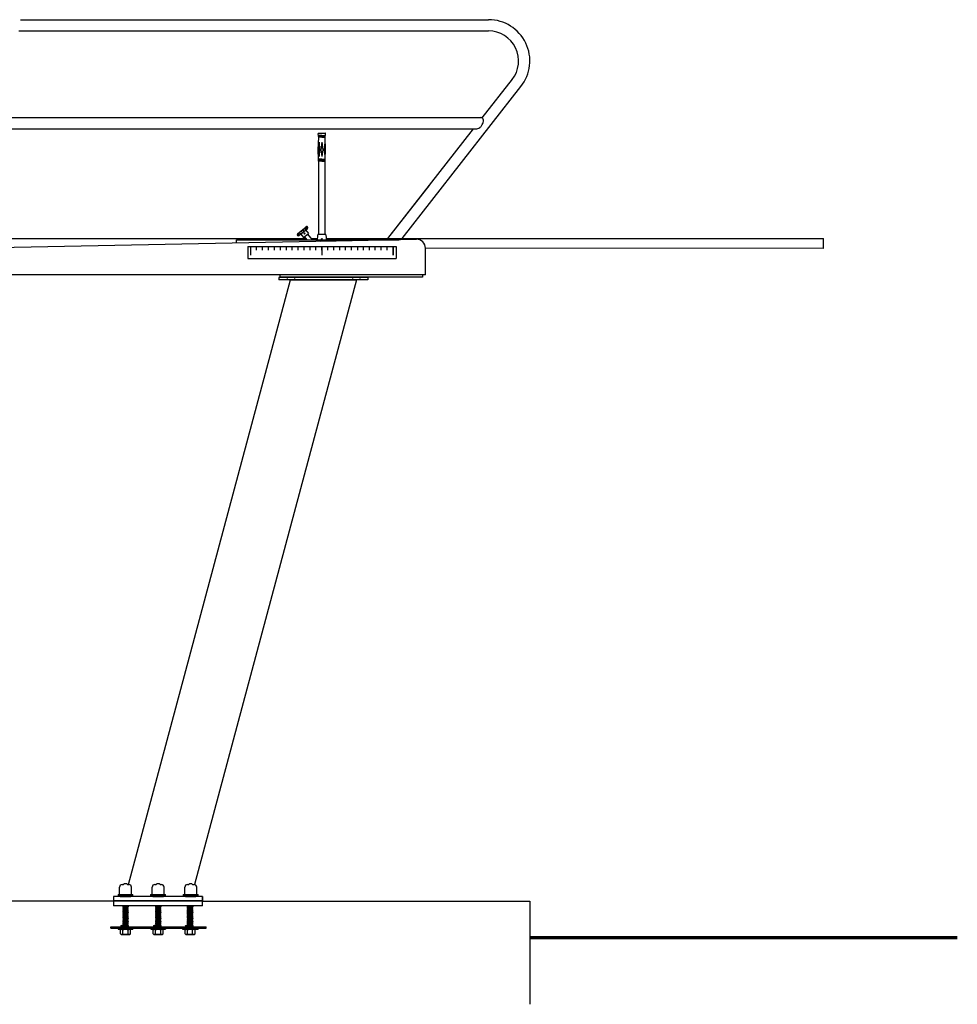
# Model space of a CAD drawing. Extents: x -60 to 308, y -280 to 101.
# Drawn here: x 150 to 308, y -277 to -111 of the extents above; entities that cross this region are included whole.
import ezdxf

# ---------------------------------------------------------------- set-up
doc = ezdxf.new("R2010")
doc.units = 0
doc.header["$LTSCALE"] = 9
doc.header["$MEASUREMENT"] = 0
doc.layers.get('0').update_dxf_attribs({"linetype": 'CONTINUOUS'})

msp = doc.modelspace()

# ---------------------------------------------------------------- linework, layer by layer
at = {"color": 7}
for p, q in [((150.221, -110.944), (229.102, -110.944)), ((149.961, -112.844), (229.102, -112.844)), ((228.016, -127.479), (233.114, -120.962)), ((214.514, -147.824), (234.54, -122.222)), ((144.911, -127.422), (227.83, -127.422)), ((144.911, -129.344), (226.934, -129.344)), ((212.102, -147.824), (226.557, -129.344)), ((200.423, -130.455), (200.374, -130.183)), ((200.378, -132.853), (200.471, -130.725)), ((201.009, -130.455), (200.423, -130.455)), ((201.009, -130.487), (200.429, -130.487)), ((200.444, -130.57), (200.429, -130.487)), ((200.443, -130.487), (200.443, -130.455)), ((201.009, -130.57), (200.444, -130.57)), ((201.009, -130.602), (200.45, -130.602)), ((200.467, -130.693), (200.45, -130.602)), ((200.462, -130.077), (201.555, -130.077)), ((200.464, -130.602), (200.464, -130.57)), ((201.009, -130.693), (200.467, -130.693)), ((201.009, -130.725), (200.471, -130.725)), ((200.484, -130.725), (200.484, -130.693)), ((201.009, -130.455), (201.594, -130.455)), ((201.009, -130.487), (201.588, -130.487)), ((201.009, -130.57), (201.573, -130.57)), ((201.009, -130.602), (201.567, -130.602)), ((201.009, -130.693), (201.55, -130.693)), ((201.009, -130.725), (201.546, -130.725)), ((201.533, -130.725), (201.533, -130.693)), ((201.64, -132.853), (201.546, -130.725)), ((201.55, -130.693), (201.567, -130.602)), ((201.554, -130.602), (201.554, -130.57)), ((201.573, -130.57), (201.588, -130.487)), ((201.575, -130.487), (201.575, -130.455)), ((201.594, -130.455), (201.644, -130.183)), ((200.538, -131.568), (200.451, -132.853)), ((200.538, -131.568), (200.626, -132.853)), ((201.009, -131.568), (200.844, -132.853)), ((201.009, -131.568), (201.174, -132.853)), ((201.479, -131.568), (201.392, -132.853)), ((201.479, -131.568), (201.567, -132.853)), ((200.448, -134.447), (200.378, -132.853)), ((200.451, -132.853), (200.538, -134.003)), ((200.626, -132.853), (200.538, -134.003)), ((200.844, -132.853), (201.009, -134.003)), ((201.174, -132.853), (201.009, -134.003)), ((201.392, -132.853), (201.479, -134.003)), ((201.567, -132.853), (201.479, -134.003)), ((201.57, -134.447), (201.64, -132.853)), ((200.443, -134.777), (200.443, -134.699)), ((201.009, -134.699), (200.443, -134.699)), ((201.009, -134.777), (200.443, -134.777)), ((200.993, -134.447), (200.448, -134.447)), ((200.454, -134.596), (200.449, -134.479)), ((201.009, -134.479), (200.449, -134.479)), ((200.993, -134.596), (200.454, -134.596)), ((200.459, -134.699), (200.455, -134.628)), ((201.009, -134.628), (200.455, -134.628)), ((200.462, -134.479), (200.462, -134.447)), ((200.469, -134.628), (200.469, -134.596)), ((200.509, -147.09), (200.509, -134.777)), ((200.993, -134.447), (201.57, -134.447)), ((200.993, -134.596), (201.563, -134.596)), ((201.009, -134.479), (201.568, -134.479)), ((201.009, -134.628), (201.562, -134.628)), ((201.009, -134.699), (201.574, -134.699)), ((201.009, -134.777), (201.574, -134.777)), ((201.509, -134.777), (201.509, -147.09)), ((201.548, -134.628), (201.548, -134.596)), ((201.555, -134.479), (201.555, -134.447)), ((201.559, -134.699), (201.562, -134.628)), ((201.563, -134.596), (201.568, -134.479)), ((201.574, -134.777), (201.574, -134.699)), ((212.102, -147.824), (219.245, -138.692)), ((196.899, -147.021), (198.335, -145.816)), ((198.164, -145.959), (198.209, -145.938)), ((198.164, -145.959), (198.209, -145.938)), ((198.293, -145.864), (198.287, -145.856)), ((197.069, -146.878), (197.041, -146.918)), ((197.14, -147.308), (198.576, -146.103)), ((197.271, -146.709), (197.242, -146.749)), ((197.265, -147.186), (197.31, -147.165)), ((197.451, -147.047), (197.933, -147.622)), ((197.467, -147.017), (197.512, -146.996)), ((197.485, -146.529), (197.726, -146.816)), ((197.748, -146.308), (197.989, -146.595)), ((197.933, -147.622), (198.747, -146.939)), ((197.963, -146.128), (198.008, -146.107)), ((198.555, -148.023), (198.1, -147.481)), ((198.232, -146.375), (198.204, -146.415)), ((198.265, -146.364), (198.747, -146.939)), ((198.433, -146.206), (198.405, -146.246)), ((198.579, -147.079), (199.371, -148.023)), ((200.321, -147.09), (201.696, -147.09)), ((144.911, -147.824), (198.388, -147.824)), ((144.911, -149.359), (216.933, -147.943)), ((186.636, -148.538), (186.636, -148.023)), ((186.636, -148.023), (213.987, -148.023)), ((188.509, -149.179), (188.509, -151.179)), ((188.509, -149.179), (213.509, -149.179)), ((189.009, -150.606), (189.009, -149.179)), ((189.009, -150.606), (189.009, -149.179)), ((190.009, -149.752), (190.009, -149.179)), ((191.009, -149.752), (191.009, -149.179)), ((192.009, -149.752), (192.009, -149.179)), ((193.009, -149.752), (193.009, -149.179)), ((194.009, -149.752), (194.009, -149.179)), ((195.009, -149.179), (195.009, -149.752)), ((196.009, -149.752), (196.009, -149.179)), ((197.009, -149.752), (197.009, -149.179)), ((198.009, -149.752), (198.009, -149.179)), ((199.009, -149.752), (199.009, -149.179)), ((199.204, -147.824), (200.223, -147.824)), ((199.204, -147.824), (200.223, -147.824)), ((200.009, -149.752), (200.009, -149.179)), ((200.716, -148.262), (216.933, -147.943)), ((200.976, -149.162), (201.041, -149.162)), ((200.976, -149.162), (201.041, -149.162)), ((201.009, -149.699), (201.009, -149.179)), ((201.009, -149.179), (201.009, -149.699)), ((201.009, -149.699), (201.009, -149.179)), ((201.794, -147.824), (285.552, -147.824)), ((202.009, -149.752), (202.009, -149.179)), ((203.009, -149.752), (203.009, -149.179)), ((204.009, -149.752), (204.009, -149.179)), ((205.009, -149.752), (205.009, -149.179)), ((206.009, -149.752), (206.009, -149.179)), ((207.009, -149.179), (207.009, -149.752)), ((208.009, -149.752), (208.009, -149.179)), ((209.009, -149.752), (209.009, -149.179)), ((210.009, -149.752), (210.009, -149.179)), ((211.009, -149.752), (211.009, -149.179)), ((211.387, -149.179), (213.509, -149.179)), ((212.009, -149.752), (212.009, -149.179)), ((212.009, -149.699), (212.009, -149.179)), ((213.009, -149.699), (213.009, -149.179)), ((213.009, -149.179), (213.009, -149.699)), ((213.509, -149.179), (213.509, -151.179)), ((285.552, -149.474), (285.552, -147.824)), ((189.009, -150.606), (189.009, -149.782)), ((201.009, -149.782), (201.009, -149.699)), ((201.009, -149.699), (201.009, -149.752)), ((201.009, -149.752), (201.009, -150.606)), ((213.009, -150.606), (213.009, -149.699)), ((213.009, -149.699), (213.009, -150.606)), ((218.461, -153.942), (218.461, -149.442)), ((285.552, -149.474), (218.461, -149.442)), ((188.509, -151.179), (213.509, -151.179)), ((218.461, -153.942), (144.911, -153.942)), ((217.961, -153.942), (193.961, -153.942)), ((193.961, -154.317), (193.961, -153.942)), ((217.961, -153.942), (217.961, -154.317)), ((168.413, -256.621), (195.709, -154.752)), ((206.838, -154.752), (179.541, -256.627)), ((193.773, -154.377), (193.773, -154.752)), ((208.773, -154.377), (193.773, -154.377)), ((208.773, -154.752), (193.773, -154.752)), ((217.961, -154.317), (193.961, -154.317)), ((195.148, -154.377), (195.148, -154.5)), ((195.148, -154.622), (195.148, -154.752)), ((195.709, -154.752), (206.838, -154.752)), ((196.398, -154.377), (196.398, -154.5)), ((196.398, -154.622), (196.398, -154.752)), ((206.148, -154.377), (206.148, -154.5)), ((206.148, -154.622), (206.148, -154.752)), ((207.398, -154.377), (207.398, -154.5)), ((207.398, -154.622), (207.398, -154.752)), ((208.773, -154.377), (208.773, -154.317)), ((208.773, -154.377), (208.773, -154.752)), ((166.911, -258.308), (166.911, -257.078)), ((167.367, -256.621), (167.601, -256.621)), ((168.237, -256.621), (168.47, -256.621)), ((168.927, -258.308), (168.927, -257.078)), ((172.411, -258.308), (172.411, -257.078)), ((172.867, -256.621), (173.101, -256.621)), ((173.737, -256.621), (173.97, -256.621)), ((174.427, -258.308), (174.427, -257.078)), ((177.91, -258.308), (177.91, -257.078)), ((178.367, -256.621), (178.601, -256.621)), ((179.236, -256.621), (179.47, -256.621)), ((179.927, -258.308), (179.927, -257.078)), ((180.918, -258.65), (165.918, -258.65)), ((165.918, -258.65), (165.918, -259.4)), ((165.918, -258.65), (165.918, -259.4)), ((180.918, -258.65), (165.918, -258.65)), ((166.659, -258.308), (166.659, -258.65)), ((166.659, -258.308), (169.159, -258.308)), ((166.659, -258.5), (169.159, -258.5)), ((167.021, -258.65), (168.797, -258.65)), ((178.983, -258.65), (167.853, -258.65)), ((169.159, -258.65), (169.159, -258.308)), ((172.159, -258.308), (174.659, -258.308)), ((172.159, -258.308), (172.159, -258.65)), ((172.159, -258.5), (174.659, -258.5)), ((172.521, -258.65), (174.297, -258.65)), ((174.659, -258.65), (174.659, -258.308)), ((177.659, -258.308), (180.159, -258.308)), ((177.659, -258.308), (177.659, -258.65)), ((177.659, -258.5), (180.159, -258.5)), ((178.021, -258.65), (179.797, -258.65)), ((178.021, -258.65), (179.797, -258.65)), ((180.159, -258.65), (180.159, -258.308)), ((180.918, -259.4), (180.918, -258.65)), ((180.918, -258.65), (180.918, -259.4)), ((165.918, -259.46), (85.297, -259.46)), ((165.918, -259.4), (165.918, -259.463)), ((165.918, -259.4), (180.918, -259.4)), ((180.918, -259.4), (165.918, -259.4)), ((165.918, -259.463), (165.918, -260.213)), ((180.918, -259.463), (165.918, -259.463)), ((180.918, -260.213), (165.918, -260.213)), ((167.45, -260.265), (167.536, -260.213)), ((167.45, -260.265), (167.45, -260.283)), ((167.45, -260.283), (167.539, -260.337)), ((167.45, -260.409), (167.539, -260.355)), ((167.45, -260.41), (167.45, -260.428)), ((168.302, -260.299), (167.539, -260.355)), ((167.539, -260.337), (167.539, -260.355)), ((168.391, -260.226), (168.302, -260.281)), ((168.302, -260.281), (168.302, -260.299)), ((168.391, -260.353), (168.302, -260.299)), ((168.391, -260.371), (168.302, -260.426)), ((168.391, -260.213), (168.391, -260.226)), ((168.391, -260.353), (168.391, -260.371)), ((172.95, -260.265), (173.036, -260.213)), ((172.95, -260.265), (172.95, -260.283)), ((172.95, -260.283), (173.039, -260.337)), ((172.95, -260.409), (173.039, -260.355)), ((172.95, -260.41), (172.95, -260.428)), ((173.802, -260.299), (173.039, -260.355)), ((173.039, -260.337), (173.039, -260.355)), ((173.891, -260.226), (173.802, -260.281)), ((173.802, -260.281), (173.802, -260.299)), ((173.891, -260.353), (173.802, -260.299)), ((173.891, -260.371), (173.802, -260.426)), ((173.891, -260.213), (173.891, -260.226)), ((173.891, -260.353), (173.891, -260.371)), ((178.329, -260.265), (178.415, -260.213)), ((178.329, -260.265), (178.329, -260.283)), ((178.329, -260.283), (178.418, -260.337)), ((178.329, -260.409), (178.418, -260.355)), ((178.329, -260.41), (178.329, -260.428)), ((179.181, -260.299), (178.418, -260.355)), ((178.418, -260.337), (178.418, -260.355)), ((179.27, -260.226), (179.181, -260.281)), ((179.181, -260.281), (179.181, -260.299)), ((179.27, -260.353), (179.181, -260.299)), ((179.27, -260.371), (179.181, -260.426)), ((179.27, -260.213), (179.27, -260.226)), ((179.27, -260.353), (179.27, -260.371)), ((180.918, -259.4), (180.918, -259.463)), ((180.918, -259.46), (236.052, -259.46)), ((180.918, -260.213), (180.918, -259.463)), ((236.052, -259.46), (236.052, -276.81)), ((167.45, -260.428), (167.539, -260.482)), ((167.45, -260.554), (167.539, -260.5)), ((167.45, -260.555), (167.45, -260.573)), ((167.45, -260.573), (167.539, -260.627)), ((167.45, -260.699), (167.539, -260.645)), ((167.45, -260.7), (167.45, -260.718)), ((167.45, -260.718), (167.539, -260.772)), ((167.45, -260.844), (167.539, -260.79)), ((167.45, -260.845), (167.45, -260.863)), ((167.45, -260.863), (167.539, -260.917)), ((167.45, -260.989), (167.539, -260.935)), ((167.45, -260.99), (167.45, -261.008)), ((167.45, -261.008), (167.539, -261.062)), ((167.45, -261.134), (167.539, -261.08)), ((167.45, -261.135), (167.45, -261.153)), ((167.45, -261.153), (167.539, -261.207)), ((167.45, -261.279), (167.539, -261.225)), ((167.45, -261.28), (167.45, -261.298)), ((167.45, -261.298), (167.539, -261.352)), ((167.45, -261.424), (167.539, -261.37)), ((167.45, -261.425), (167.45, -261.443)), ((167.45, -261.443), (167.539, -261.497)), ((167.45, -261.569), (167.539, -261.515)), ((167.45, -261.57), (167.45, -261.588)), ((167.45, -261.588), (167.539, -261.642)), ((167.45, -261.714), (167.539, -261.66)), ((167.45, -261.715), (167.45, -261.733)), ((167.45, -261.733), (167.539, -261.787)), ((167.45, -261.859), (167.539, -261.805)), ((167.45, -261.86), (167.45, -261.878)), ((167.45, -261.878), (167.539, -261.932)), ((167.45, -262.004), (167.539, -261.95)), ((167.45, -262.005), (167.45, -262.023)), ((167.45, -262.023), (167.539, -262.077)), ((168.302, -260.426), (167.539, -260.482)), ((167.539, -260.482), (167.539, -260.5)), ((168.302, -260.571), (167.539, -260.627)), ((167.539, -260.627), (167.539, -260.645)), ((168.302, -260.734), (167.539, -260.79)), ((167.539, -260.772), (167.539, -260.79)), ((168.302, -260.879), (167.539, -260.935)), ((167.539, -260.917), (167.539, -260.935)), ((168.302, -261.024), (167.539, -261.08)), ((167.539, -261.062), (167.539, -261.08)), ((168.302, -261.169), (167.539, -261.225)), ((167.539, -261.207), (167.539, -261.225)), ((168.302, -261.314), (167.539, -261.37)), ((167.539, -261.352), (167.539, -261.37)), ((168.302, -261.441), (167.539, -261.497)), ((167.539, -261.497), (167.539, -261.515)), ((168.302, -261.604), (167.539, -261.66)), ((167.539, -261.642), (167.539, -261.66)), ((168.302, -261.749), (167.539, -261.805)), ((167.539, -261.787), (167.539, -261.805)), ((168.302, -261.894), (167.539, -261.95)), ((167.539, -261.932), (167.539, -261.95)), ((168.302, -262.039), (167.539, -262.095)), ((168.302, -260.426), (168.302, -260.444)), ((168.391, -260.498), (168.302, -260.444)), ((168.391, -260.516), (168.302, -260.571)), ((168.302, -260.571), (168.302, -260.589)), ((168.391, -260.643), (168.302, -260.589)), ((168.391, -260.661), (168.302, -260.716)), ((168.302, -260.716), (168.302, -260.734)), ((168.391, -260.788), (168.302, -260.734)), ((168.391, -260.806), (168.302, -260.861)), ((168.302, -260.861), (168.302, -260.879)), ((168.391, -260.933), (168.302, -260.879)), ((168.391, -260.951), (168.302, -261.006)), ((168.302, -261.006), (168.302, -261.024)), ((168.391, -261.078), (168.302, -261.024)), ((168.391, -261.096), (168.302, -261.151)), ((168.302, -261.151), (168.302, -261.169)), ((168.391, -261.223), (168.302, -261.169)), ((168.391, -261.241), (168.302, -261.296)), ((168.302, -261.296), (168.302, -261.314)), ((168.391, -261.368), (168.302, -261.314)), ((168.391, -261.386), (168.302, -261.441)), ((168.302, -261.441), (168.302, -261.459)), ((168.391, -261.513), (168.302, -261.459)), ((168.391, -261.531), (168.302, -261.586)), ((168.302, -261.586), (168.302, -261.604)), ((168.391, -261.658), (168.302, -261.604)), ((168.391, -261.676), (168.302, -261.731)), ((168.302, -261.731), (168.302, -261.749)), ((168.391, -261.803), (168.302, -261.749)), ((168.391, -261.821), (168.302, -261.876)), ((168.302, -261.876), (168.302, -261.894)), ((168.391, -261.948), (168.302, -261.894)), ((168.391, -261.966), (168.302, -262.021)), ((168.302, -262.021), (168.302, -262.039)), ((168.391, -262.093), (168.302, -262.039)), ((168.391, -260.498), (168.391, -260.516)), ((168.391, -260.643), (168.391, -260.661)), ((168.391, -260.788), (168.391, -260.806)), ((168.391, -260.933), (168.391, -260.951)), ((168.391, -261.078), (168.391, -261.096)), ((168.391, -261.223), (168.391, -261.241)), ((168.391, -261.368), (168.391, -261.386)), ((168.391, -261.513), (168.391, -261.531)), ((168.391, -261.658), (168.391, -261.676)), ((168.391, -261.803), (168.391, -261.821)), ((168.391, -261.948), (168.391, -261.966)), ((172.95, -260.428), (173.039, -260.482)), ((172.95, -260.554), (173.039, -260.5)), ((172.95, -260.555), (172.95, -260.573)), ((172.95, -260.573), (173.039, -260.627)), ((172.95, -260.699), (173.039, -260.645)), ((172.95, -260.7), (172.95, -260.718)), ((172.95, -260.718), (173.039, -260.772)), ((172.95, -260.844), (173.039, -260.79)), ((172.95, -260.845), (172.95, -260.863)), ((172.95, -260.863), (173.039, -260.917)), ((172.95, -260.989), (173.039, -260.935)), ((172.95, -260.99), (172.95, -261.008)), ((172.95, -261.008), (173.039, -261.062)), ((172.95, -261.134), (173.039, -261.08)), ((172.95, -261.135), (172.95, -261.153)), ((172.95, -261.153), (173.039, -261.207)), ((172.95, -261.279), (173.039, -261.225)), ((172.95, -261.28), (172.95, -261.298)), ((172.95, -261.298), (173.039, -261.352)), ((172.95, -261.424), (173.039, -261.37)), ((172.95, -261.425), (172.95, -261.443)), ((172.95, -261.443), (173.039, -261.497)), ((172.95, -261.569), (173.039, -261.515)), ((172.95, -261.57), (172.95, -261.588)), ((172.95, -261.588), (173.039, -261.642)), ((172.95, -261.714), (173.039, -261.66)), ((172.95, -261.715), (172.95, -261.733)), ((172.95, -261.733), (173.039, -261.787)), ((172.95, -261.859), (173.039, -261.805)), ((172.95, -261.86), (172.95, -261.878)), ((172.95, -261.878), (173.039, -261.932)), ((172.95, -262.004), (173.039, -261.95)), ((172.95, -262.005), (172.95, -262.023)), ((172.95, -262.023), (173.039, -262.077)), ((173.802, -260.426), (173.039, -260.482)), ((173.039, -260.482), (173.039, -260.5)), ((173.802, -260.571), (173.039, -260.627)), ((173.039, -260.627), (173.039, -260.645)), ((173.802, -260.734), (173.039, -260.79)), ((173.039, -260.772), (173.039, -260.79)), ((173.802, -260.879), (173.039, -260.935)), ((173.039, -260.917), (173.039, -260.935)), ((173.802, -261.024), (173.039, -261.08)), ((173.039, -261.062), (173.039, -261.08)), ((173.802, -261.169), (173.039, -261.225)), ((173.039, -261.207), (173.039, -261.225)), ((173.802, -261.314), (173.039, -261.37)), ((173.039, -261.352), (173.039, -261.37)), ((173.802, -261.441), (173.039, -261.497)), ((173.039, -261.497), (173.039, -261.515)), ((173.802, -261.604), (173.039, -261.66)), ((173.039, -261.642), (173.039, -261.66)), ((173.802, -261.749), (173.039, -261.805)), ((173.039, -261.787), (173.039, -261.805)), ((173.802, -261.894), (173.039, -261.95)), ((173.039, -261.932), (173.039, -261.95)), ((173.802, -262.039), (173.039, -262.095)), ((173.802, -260.426), (173.802, -260.444)), ((173.891, -260.498), (173.802, -260.444)), ((173.891, -260.516), (173.802, -260.571)), ((173.802, -260.571), (173.802, -260.589)), ((173.891, -260.643), (173.802, -260.589)), ((173.891, -260.661), (173.802, -260.716)), ((173.802, -260.716), (173.802, -260.734)), ((173.891, -260.788), (173.802, -260.734)), ((173.891, -260.806), (173.802, -260.861)), ((173.802, -260.861), (173.802, -260.879)), ((173.891, -260.933), (173.802, -260.879)), ((173.891, -260.951), (173.802, -261.006)), ((173.802, -261.006), (173.802, -261.024)), ((173.891, -261.078), (173.802, -261.024)), ((173.891, -261.096), (173.802, -261.151)), ((173.802, -261.151), (173.802, -261.169)), ((173.891, -261.223), (173.802, -261.169)), ((173.891, -261.241), (173.802, -261.296)), ((173.802, -261.296), (173.802, -261.314)), ((173.891, -261.368), (173.802, -261.314)), ((173.891, -261.386), (173.802, -261.441)), ((173.802, -261.441), (173.802, -261.459)), ((173.891, -261.513), (173.802, -261.459)), ((173.891, -261.531), (173.802, -261.586)), ((173.802, -261.586), (173.802, -261.604)), ((173.891, -261.658), (173.802, -261.604)), ((173.891, -261.676), (173.802, -261.731)), ((173.802, -261.731), (173.802, -261.749)), ((173.891, -261.803), (173.802, -261.749)), ((173.891, -261.821), (173.802, -261.876)), ((173.802, -261.876), (173.802, -261.894)), ((173.891, -261.948), (173.802, -261.894)), ((173.891, -261.966), (173.802, -262.021)), ((173.802, -262.021), (173.802, -262.039)), ((173.891, -262.093), (173.802, -262.039)), ((173.891, -260.498), (173.891, -260.516)), ((173.891, -260.643), (173.891, -260.661)), ((173.891, -260.788), (173.891, -260.806)), ((173.891, -260.933), (173.891, -260.951)), ((173.891, -261.078), (173.891, -261.096)), ((173.891, -261.223), (173.891, -261.241)), ((173.891, -261.368), (173.891, -261.386)), ((173.891, -261.513), (173.891, -261.531)), ((173.891, -261.658), (173.891, -261.676)), ((173.891, -261.803), (173.891, -261.821)), ((173.891, -261.948), (173.891, -261.966)), ((178.329, -260.428), (178.418, -260.482)), ((178.329, -260.554), (178.418, -260.5)), ((178.329, -260.555), (178.329, -260.573)), ((178.329, -260.573), (178.418, -260.627)), ((178.329, -260.699), (178.418, -260.645)), ((178.329, -260.7), (178.329, -260.718)), ((178.329, -260.718), (178.418, -260.772)), ((178.329, -260.844), (178.418, -260.79)), ((178.329, -260.845), (178.329, -260.863)), ((178.329, -260.863), (178.418, -260.917)), ((178.329, -260.989), (178.418, -260.935)), ((178.329, -260.99), (178.329, -261.008)), ((178.329, -261.008), (178.418, -261.062)), ((178.329, -261.134), (178.418, -261.08)), ((178.329, -261.135), (178.329, -261.153)), ((178.329, -261.153), (178.418, -261.207)), ((178.329, -261.279), (178.418, -261.225)), ((178.329, -261.28), (178.329, -261.298)), ((178.329, -261.298), (178.418, -261.352)), ((178.329, -261.424), (178.418, -261.37)), ((178.329, -261.425), (178.329, -261.443)), ((178.329, -261.443), (178.418, -261.497)), ((178.329, -261.569), (178.418, -261.515)), ((178.329, -261.57), (178.329, -261.588)), ((178.329, -261.588), (178.418, -261.642)), ((178.329, -261.714), (178.418, -261.66)), ((178.329, -261.715), (178.329, -261.733)), ((178.329, -261.733), (178.418, -261.787)), ((178.329, -261.859), (178.418, -261.805)), ((178.329, -261.86), (178.329, -261.878)), ((178.329, -261.878), (178.418, -261.932)), ((178.329, -262.004), (178.418, -261.95)), ((178.329, -262.005), (178.329, -262.023)), ((178.329, -262.023), (178.418, -262.077)), ((179.181, -260.426), (178.418, -260.482)), ((178.418, -260.482), (178.418, -260.5)), ((179.181, -260.571), (178.418, -260.627)), ((178.418, -260.627), (178.418, -260.645)), ((179.181, -260.734), (178.418, -260.79)), ((178.418, -260.772), (178.418, -260.79)), ((179.181, -260.879), (178.418, -260.935)), ((178.418, -260.917), (178.418, -260.935)), ((179.181, -261.024), (178.418, -261.08)), ((178.418, -261.062), (178.418, -261.08)), ((179.181, -261.169), (178.418, -261.225)), ((178.418, -261.207), (178.418, -261.225)), ((179.181, -261.314), (178.418, -261.37)), ((178.418, -261.352), (178.418, -261.37)), ((179.181, -261.441), (178.418, -261.497)), ((178.418, -261.497), (178.418, -261.515)), ((179.181, -261.604), (178.418, -261.66)), ((178.418, -261.642), (178.418, -261.66)), ((179.181, -261.749), (178.418, -261.805)), ((178.418, -261.787), (178.418, -261.805)), ((179.181, -261.894), (178.418, -261.95)), ((178.418, -261.932), (178.418, -261.95)), ((179.181, -262.039), (178.418, -262.095)), ((179.181, -260.426), (179.181, -260.444)), ((179.27, -260.498), (179.181, -260.444)), ((179.27, -260.516), (179.181, -260.571)), ((179.181, -260.571), (179.181, -260.589)), ((179.27, -260.643), (179.181, -260.589)), ((179.27, -260.661), (179.181, -260.716)), ((179.181, -260.716), (179.181, -260.734)), ((179.27, -260.788), (179.181, -260.734)), ((179.27, -260.806), (179.181, -260.861)), ((179.181, -260.861), (179.181, -260.879)), ((179.27, -260.933), (179.181, -260.879)), ((179.27, -260.951), (179.181, -261.006)), ((179.181, -261.006), (179.181, -261.024)), ((179.27, -261.078), (179.181, -261.024)), ((179.27, -261.096), (179.181, -261.151)), ((179.181, -261.151), (179.181, -261.169)), ((179.27, -261.223), (179.181, -261.169)), ((179.27, -261.241), (179.181, -261.296)), ((179.181, -261.296), (179.181, -261.314)), ((179.27, -261.368), (179.181, -261.314)), ((179.27, -261.386), (179.181, -261.441)), ((179.181, -261.441), (179.181, -261.459)), ((179.27, -261.513), (179.181, -261.459)), ((179.27, -261.531), (179.181, -261.586)), ((179.181, -261.586), (179.181, -261.604)), ((179.27, -261.658), (179.181, -261.604)), ((179.27, -261.676), (179.181, -261.731)), ((179.181, -261.731), (179.181, -261.749)), ((179.27, -261.803), (179.181, -261.749)), ((179.27, -261.821), (179.181, -261.876)), ((179.181, -261.876), (179.181, -261.894)), ((179.27, -261.948), (179.181, -261.894)), ((179.27, -261.966), (179.181, -262.021)), ((179.181, -262.021), (179.181, -262.039)), ((179.27, -262.093), (179.181, -262.039)), ((179.27, -260.498), (179.27, -260.516)), ((179.27, -260.643), (179.27, -260.661)), ((179.27, -260.788), (179.27, -260.806)), ((179.27, -260.933), (179.27, -260.951)), ((179.27, -261.078), (179.27, -261.096)), ((179.27, -261.223), (179.27, -261.241)), ((179.27, -261.368), (179.27, -261.386)), ((179.27, -261.513), (179.27, -261.531)), ((179.27, -261.658), (179.27, -261.676)), ((179.27, -261.803), (179.27, -261.821)), ((179.27, -261.948), (179.27, -261.966)), ((167.451, -263.673), (167.381, -263.456)), ((167.465, -263.569), (167.418, -263.616)), ((167.45, -262.149), (167.539, -262.095)), ((167.45, -262.15), (167.45, -262.168)), ((167.45, -262.168), (167.539, -262.222)), ((167.45, -262.294), (167.539, -262.24)), ((167.45, -262.295), (167.45, -262.313)), ((167.45, -262.313), (167.539, -262.367)), ((167.45, -262.439), (167.539, -262.385)), ((167.45, -262.44), (167.45, -262.458)), ((167.45, -262.458), (167.539, -262.512)), ((167.45, -262.584), (167.539, -262.53)), ((167.45, -262.585), (167.45, -262.603)), ((167.45, -262.603), (167.539, -262.657)), ((167.45, -262.729), (167.539, -262.675)), ((167.45, -262.73), (167.45, -262.748)), ((167.45, -262.748), (167.539, -262.802)), ((167.45, -262.874), (167.539, -262.82)), ((167.45, -262.874), (167.45, -262.893)), ((167.45, -262.893), (167.539, -262.947)), ((167.45, -263.019), (167.539, -262.965)), ((167.45, -263.019), (167.45, -263.037)), ((167.45, -263.037), (167.539, -263.092)), ((167.45, -263.164), (167.539, -263.11)), ((167.45, -263.164), (167.45, -263.182)), ((167.45, -263.182), (167.539, -263.236)), ((167.45, -263.309), (167.539, -263.254)), ((167.45, -263.309), (167.45, -263.327)), ((167.45, -263.327), (167.539, -263.381)), ((167.45, -263.453), (167.539, -263.399)), ((167.45, -263.453), (167.45, -263.471)), ((167.45, -263.471), (167.539, -263.526)), ((167.45, -263.598), (167.539, -263.544)), ((167.45, -263.598), (167.45, -263.614)), ((168.374, -263.614), (167.45, -263.614)), ((168.472, -263.673), (167.451, -263.673)), ((167.539, -262.077), (167.539, -262.095)), ((168.302, -262.184), (167.539, -262.24)), ((167.539, -262.222), (167.539, -262.24)), ((168.302, -262.311), (167.539, -262.367)), ((167.539, -262.367), (167.539, -262.385)), ((168.302, -262.474), (167.539, -262.53)), ((167.539, -262.512), (167.539, -262.53)), ((168.302, -262.619), (167.539, -262.675)), ((167.539, -262.657), (167.539, -262.675)), ((168.302, -262.764), (167.539, -262.82)), ((167.539, -262.802), (167.539, -262.82)), ((168.302, -262.909), (167.539, -262.965)), ((167.539, -262.947), (167.539, -262.965)), ((168.302, -263.053), (167.539, -263.11)), ((167.539, -263.092), (167.539, -263.11)), ((168.302, -263.198), (167.539, -263.254)), ((167.539, -263.236), (167.539, -263.254)), ((168.302, -263.343), (167.539, -263.399)), ((167.539, -263.381), (167.539, -263.399)), ((168.302, -263.487), (167.539, -263.544)), ((167.539, -263.526), (167.539, -263.544)), ((168.391, -262.111), (168.302, -262.166)), ((168.302, -262.166), (168.302, -262.184)), ((168.391, -262.238), (168.302, -262.184)), ((168.391, -262.256), (168.302, -262.311)), ((168.302, -262.311), (168.302, -262.329)), ((168.391, -262.383), (168.302, -262.329)), ((168.391, -262.401), (168.302, -262.456)), ((168.302, -262.456), (168.302, -262.474)), ((168.391, -262.528), (168.302, -262.474)), ((168.391, -262.546), (168.302, -262.601)), ((168.302, -262.601), (168.302, -262.619)), ((168.391, -262.673), (168.302, -262.619)), ((168.391, -262.691), (168.302, -262.746)), ((168.302, -262.746), (168.302, -262.764)), ((168.391, -262.818), (168.302, -262.764)), ((168.391, -262.836), (168.302, -262.89)), ((168.302, -262.89), (168.302, -262.909)), ((168.391, -262.963), (168.302, -262.909)), ((168.391, -262.981), (168.302, -263.035)), ((168.302, -263.035), (168.302, -263.053)), ((168.391, -263.107), (168.302, -263.053)), ((168.391, -263.126), (168.302, -263.18)), ((168.302, -263.18), (168.302, -263.198)), ((168.391, -263.252), (168.302, -263.198)), ((168.391, -263.27), (168.302, -263.325)), ((168.302, -263.325), (168.302, -263.343)), ((168.391, -263.397), (168.302, -263.343)), ((168.391, -263.415), (168.302, -263.469)), ((168.302, -263.469), (168.302, -263.487)), ((168.391, -263.542), (168.302, -263.487)), ((168.391, -263.56), (168.302, -263.614)), ((168.391, -262.093), (168.391, -262.111)), ((168.391, -262.238), (168.391, -262.256)), ((168.391, -262.383), (168.391, -262.401)), ((168.391, -262.528), (168.391, -262.546)), ((168.391, -262.673), (168.391, -262.691)), ((168.391, -262.818), (168.391, -262.836)), ((168.391, -262.963), (168.391, -262.981)), ((168.391, -263.107), (168.391, -263.126)), ((168.391, -263.252), (168.391, -263.27)), ((168.391, -263.397), (168.391, -263.415)), ((168.391, -263.542), (168.391, -263.56)), ((172.951, -263.673), (172.881, -263.456)), ((172.965, -263.569), (172.918, -263.616)), ((172.95, -262.149), (173.039, -262.095)), ((172.95, -262.15), (172.95, -262.168)), ((172.95, -262.168), (173.039, -262.222)), ((172.95, -262.294), (173.039, -262.24)), ((172.95, -262.295), (172.95, -262.313)), ((172.95, -262.313), (173.039, -262.367)), ((172.95, -262.439), (173.039, -262.385)), ((172.95, -262.44), (172.95, -262.458)), ((172.95, -262.458), (173.039, -262.512)), ((172.95, -262.584), (173.039, -262.53)), ((172.95, -262.585), (172.95, -262.603)), ((172.95, -262.603), (173.039, -262.657)), ((172.95, -262.729), (173.039, -262.675)), ((172.95, -262.73), (172.95, -262.748)), ((172.95, -262.748), (173.039, -262.802)), ((172.95, -262.874), (173.039, -262.82)), ((172.95, -262.874), (172.95, -262.893)), ((172.95, -262.893), (173.039, -262.947)), ((172.95, -263.019), (173.039, -262.965)), ((172.95, -263.019), (172.95, -263.037)), ((172.95, -263.037), (173.039, -263.092)), ((172.95, -263.164), (173.039, -263.11)), ((172.95, -263.164), (172.95, -263.182)), ((172.95, -263.182), (173.039, -263.236)), ((172.95, -263.309), (173.039, -263.254)), ((172.95, -263.309), (172.95, -263.327)), ((172.95, -263.327), (173.039, -263.381)), ((172.95, -263.453), (173.039, -263.399)), ((172.95, -263.453), (172.95, -263.471)), ((172.95, -263.471), (173.039, -263.526)), ((172.95, -263.598), (173.039, -263.544)), ((172.95, -263.598), (172.95, -263.614)), ((173.874, -263.614), (172.95, -263.614)), ((173.972, -263.673), (172.951, -263.673)), ((173.039, -262.077), (173.039, -262.095)), ((173.802, -262.184), (173.039, -262.24)), ((173.039, -262.222), (173.039, -262.24)), ((173.802, -262.311), (173.039, -262.367)), ((173.039, -262.367), (173.039, -262.385)), ((173.802, -262.474), (173.039, -262.53)), ((173.039, -262.512), (173.039, -262.53)), ((173.802, -262.619), (173.039, -262.675)), ((173.039, -262.657), (173.039, -262.675)), ((173.802, -262.764), (173.039, -262.82)), ((173.039, -262.802), (173.039, -262.82)), ((173.802, -262.909), (173.039, -262.965)), ((173.039, -262.947), (173.039, -262.965)), ((173.802, -263.053), (173.039, -263.11)), ((173.039, -263.092), (173.039, -263.11)), ((173.802, -263.198), (173.039, -263.254)), ((173.039, -263.236), (173.039, -263.254)), ((173.802, -263.343), (173.039, -263.399)), ((173.039, -263.381), (173.039, -263.399)), ((173.802, -263.487), (173.039, -263.544)), ((173.039, -263.526), (173.039, -263.544)), ((173.891, -262.111), (173.802, -262.166)), ((173.802, -262.166), (173.802, -262.184)), ((173.891, -262.238), (173.802, -262.184)), ((173.891, -262.256), (173.802, -262.311)), ((173.802, -262.311), (173.802, -262.329)), ((173.891, -262.383), (173.802, -262.329)), ((173.891, -262.401), (173.802, -262.456)), ((173.802, -262.456), (173.802, -262.474)), ((173.891, -262.528), (173.802, -262.474)), ((173.891, -262.546), (173.802, -262.601)), ((173.802, -262.601), (173.802, -262.619)), ((173.891, -262.673), (173.802, -262.619)), ((173.891, -262.691), (173.802, -262.746)), ((173.802, -262.746), (173.802, -262.764)), ((173.891, -262.818), (173.802, -262.764)), ((173.891, -262.836), (173.802, -262.89)), ((173.802, -262.89), (173.802, -262.909)), ((173.891, -262.963), (173.802, -262.909)), ((173.891, -262.981), (173.802, -263.035)), ((173.802, -263.035), (173.802, -263.053)), ((173.891, -263.107), (173.802, -263.053)), ((173.891, -263.126), (173.802, -263.18)), ((173.802, -263.18), (173.802, -263.198)), ((173.891, -263.252), (173.802, -263.198)), ((173.891, -263.27), (173.802, -263.325)), ((173.802, -263.325), (173.802, -263.343)), ((173.891, -263.397), (173.802, -263.343)), ((173.891, -263.415), (173.802, -263.469)), ((173.802, -263.469), (173.802, -263.487)), ((173.891, -263.542), (173.802, -263.487)), ((173.891, -263.56), (173.802, -263.614)), ((173.891, -262.093), (173.891, -262.111)), ((173.891, -262.238), (173.891, -262.256)), ((173.891, -262.383), (173.891, -262.401)), ((173.891, -262.528), (173.891, -262.546)), ((173.891, -262.673), (173.891, -262.691)), ((173.891, -262.818), (173.891, -262.836)), ((173.891, -262.963), (173.891, -262.981)), ((173.891, -263.107), (173.891, -263.126)), ((173.891, -263.252), (173.891, -263.27)), ((173.891, -263.397), (173.891, -263.415)), ((173.891, -263.542), (173.891, -263.56)), ((178.33, -263.673), (178.26, -263.456)), ((178.344, -263.569), (178.297, -263.616)), ((178.329, -262.149), (178.418, -262.095)), ((178.329, -262.15), (178.329, -262.168)), ((178.329, -262.168), (178.418, -262.222)), ((178.329, -262.294), (178.418, -262.24)), ((178.329, -262.295), (178.329, -262.313)), ((178.329, -262.313), (178.418, -262.367)), ((178.329, -262.439), (178.418, -262.385)), ((178.329, -262.44), (178.329, -262.458)), ((178.329, -262.458), (178.418, -262.512)), ((178.329, -262.584), (178.418, -262.53)), ((178.329, -262.585), (178.329, -262.603)), ((178.329, -262.603), (178.418, -262.657)), ((178.329, -262.729), (178.418, -262.675)), ((178.329, -262.73), (178.329, -262.748)), ((178.329, -262.748), (178.418, -262.802)), ((178.329, -262.874), (178.418, -262.82)), ((178.329, -262.874), (178.329, -262.893)), ((178.329, -262.893), (178.418, -262.947)), ((178.329, -263.019), (178.418, -262.965)), ((178.329, -263.019), (178.329, -263.037)), ((178.329, -263.037), (178.418, -263.092)), ((178.329, -263.164), (178.418, -263.11)), ((178.329, -263.164), (178.329, -263.182)), ((178.329, -263.182), (178.418, -263.236)), ((178.329, -263.309), (178.418, -263.254)), ((178.329, -263.309), (178.329, -263.327)), ((178.329, -263.327), (178.418, -263.381)), ((178.329, -263.453), (178.418, -263.399)), ((178.329, -263.453), (178.329, -263.471)), ((178.329, -263.471), (178.418, -263.526)), ((178.329, -263.598), (178.418, -263.544)), ((178.329, -263.598), (178.329, -263.614)), ((179.253, -263.614), (178.329, -263.614)), ((179.351, -263.673), (178.33, -263.673)), ((178.418, -262.077), (178.418, -262.095)), ((179.181, -262.184), (178.418, -262.24)), ((178.418, -262.222), (178.418, -262.24)), ((179.181, -262.311), (178.418, -262.367)), ((178.418, -262.367), (178.418, -262.385)), ((179.181, -262.474), (178.418, -262.53)), ((178.418, -262.512), (178.418, -262.53)), ((179.181, -262.619), (178.418, -262.675)), ((178.418, -262.657), (178.418, -262.675)), ((179.181, -262.764), (178.418, -262.82)), ((178.418, -262.802), (178.418, -262.82)), ((179.181, -262.909), (178.418, -262.965)), ((178.418, -262.947), (178.418, -262.965)), ((179.181, -263.053), (178.418, -263.11)), ((178.418, -263.092), (178.418, -263.11)), ((179.181, -263.198), (178.418, -263.254)), ((178.418, -263.236), (178.418, -263.254)), ((179.181, -263.343), (178.418, -263.399)), ((178.418, -263.381), (178.418, -263.399)), ((179.181, -263.487), (178.418, -263.544)), ((178.418, -263.526), (178.418, -263.544)), ((179.27, -262.111), (179.181, -262.166)), ((179.181, -262.166), (179.181, -262.184)), ((179.27, -262.238), (179.181, -262.184)), ((179.27, -262.256), (179.181, -262.311)), ((179.181, -262.311), (179.181, -262.329)), ((179.27, -262.383), (179.181, -262.329)), ((179.27, -262.401), (179.181, -262.456)), ((179.181, -262.456), (179.181, -262.474)), ((179.27, -262.528), (179.181, -262.474)), ((179.27, -262.546), (179.181, -262.601)), ((179.181, -262.601), (179.181, -262.619)), ((179.27, -262.673), (179.181, -262.619)), ((179.27, -262.691), (179.181, -262.746)), ((179.181, -262.746), (179.181, -262.764)), ((179.27, -262.818), (179.181, -262.764)), ((179.27, -262.836), (179.181, -262.89)), ((179.181, -262.89), (179.181, -262.909)), ((179.27, -262.963), (179.181, -262.909)), ((179.27, -262.981), (179.181, -263.035)), ((179.181, -263.035), (179.181, -263.053)), ((179.27, -263.107), (179.181, -263.053)), ((179.27, -263.126), (179.181, -263.18)), ((179.181, -263.18), (179.181, -263.198)), ((179.27, -263.252), (179.181, -263.198)), ((179.27, -263.27), (179.181, -263.325)), ((179.181, -263.325), (179.181, -263.343)), ((179.27, -263.397), (179.181, -263.343)), ((179.27, -263.415), (179.181, -263.469)), ((179.181, -263.469), (179.181, -263.487)), ((179.27, -263.542), (179.181, -263.487)), ((179.27, -263.56), (179.181, -263.614)), ((179.27, -262.093), (179.27, -262.111)), ((179.27, -262.238), (179.27, -262.256)), ((179.27, -262.383), (179.27, -262.401)), ((179.27, -262.528), (179.27, -262.546)), ((179.27, -262.673), (179.27, -262.691)), ((179.27, -262.818), (179.27, -262.836)), ((179.27, -262.963), (179.27, -262.981)), ((179.27, -263.107), (179.27, -263.126)), ((179.27, -263.252), (179.27, -263.27)), ((179.27, -263.397), (179.27, -263.415)), ((179.27, -263.542), (179.27, -263.56)), ((165.429, -263.732), (181.503, -263.732)), ((165.429, -263.982), (165.429, -263.732)), ((165.429, -263.982), (181.503, -263.982)), ((166.667, -263.981), (166.667, -264.173)), ((166.667, -263.981), (169.167, -263.981)), ((166.667, -264.173), (169.167, -264.173)), ((167.078, -264.949), (167.078, -264.312)), ((167.209, -265.048), (167.078, -264.949)), ((167.209, -264.173), (167.102, -264.282)), ((167.209, -264.173), (168.627, -264.173)), ((167.209, -265.048), (168.627, -265.048)), ((167.481, -264.949), (167.481, -264.312)), ((168.355, -264.949), (168.355, -264.312)), ((168.627, -264.173), (168.734, -264.282)), ((168.627, -265.048), (168.758, -264.949)), ((168.758, -264.949), (168.758, -264.312)), ((169.167, -263.981), (169.167, -264.173)), ((172.167, -263.981), (174.667, -263.981)), ((172.167, -263.981), (172.167, -264.173)), ((172.167, -264.173), (174.667, -264.173)), ((172.578, -264.949), (172.578, -264.312)), ((172.709, -265.048), (172.578, -264.949)), ((172.709, -264.173), (172.602, -264.282)), ((172.709, -264.173), (174.127, -264.173)), ((172.709, -265.048), (174.127, -265.048)), ((172.981, -264.949), (172.981, -264.312)), ((173.855, -264.949), (173.855, -264.312)), ((174.127, -264.173), (174.234, -264.282)), ((174.127, -265.048), (174.258, -264.949)), ((174.258, -264.949), (174.258, -264.312)), ((174.667, -263.981), (174.667, -264.173)), ((177.546, -263.981), (177.546, -264.173)), ((177.546, -264.173), (180.167, -264.173)), ((177.957, -264.949), (177.957, -264.312)), ((178.088, -265.048), (177.957, -264.949)), ((178.088, -264.173), (177.981, -264.282)), ((178.088, -264.173), (179.506, -264.173)), ((178.088, -265.048), (179.506, -265.048)), ((178.36, -264.949), (178.36, -264.312)), ((179.234, -264.949), (179.234, -264.312)), ((179.506, -264.173), (179.613, -264.282)), ((179.506, -265.048), (179.637, -264.949)), ((179.637, -264.949), (179.637, -264.312)), ((180.167, -263.981), (180.167, -264.173)), ((181.503, -263.982), (181.503, -263.732)), ((236.072, -265.369), (308.072, -265.369)), ((236.072, -265.587), (308.072, -265.587)), ((236.072, -265.742), (308.072, -265.742))]:
    msp.add_line(p, q, dxfattribs=at)
for centre, radius in [((198.079, -146.969), 0.095), ((198.079, -146.969), 0.095), ((201.009, -147.909), 0.095), ((201.009, -147.909), 0.091), ((201.009, -147.909), 0.091), ((167.293, -263.607), 0.125), ((172.793, -263.607), 0.125), ((178.172, -263.607), 0.125)]:
    msp.add_circle(centre, radius, dxfattribs=at)
for centre, radius, start, end in [((229.102, -117.894), 6.95, 321.47997, 90), ((229.102, -117.894), 5.05, 321.3956, 90), ((227.773, -128.239), 0.819, 86.0434, 90), ((227.8, -127.848), 0.427, 51.96729, 86.0434), ((227.8, -127.848), 0.427, 17.89118, 51.96729), ((227.428, -127.968), 0.819, 353.44813, 17.89118), ((226.991, -128.527), 0.819, 266.0434, 290.48646), ((226.847, -128.143), 1.229, 290.48646, 307.73494), ((226.498, -127.691), 1.8, 307.73494, 321.96729), ((226.498, -127.691), 1.8, 321.96729, 336.19965), ((227.02, -127.922), 1.229, 336.19965, 353.44813), ((200.462, -130.167), 0.09, 90, 190.35429), ((201.555, -130.167), 0.09, 349.64571, 90), ((198.233, -146.082), 0.146, 75.02708, 99.41846), ((198.233, -146.082), 0.146, 75.02708, 99.41846), ((198.22, -146.132), 0.197, 56.18946, 75.02708), ((198.22, -146.132), 0.197, 56.18946, 75.02708), ((198.41, -145.998), 0.188, 310, 130), ((198.455, -145.96), 0.188, 310, 130), ((198.455, -145.96), 0.188, 300.85788, 130), ((197.019, -147.164), 0.188, 130, 310), ((197.065, -147.126), 0.188, 130, 310), ((197.179, -146.967), 0.146, 160.58154, 184.97292), ((197.23, -146.962), 0.197, 184.97292, 203.81054), ((197.293, -146.934), 0.267, 203.81054, 220), ((197.293, -146.934), 0.267, 220, 236.18946), ((197.255, -146.992), 0.197, 236.18946, 255.02708), ((197.242, -147.042), 0.146, 255.02708, 279.41846), ((197.38, -146.798), 0.146, 160.58154, 184.97292), ((197.431, -146.793), 0.197, 184.97292, 203.81054), ((197.495, -146.766), 0.267, 203.81054, 220), ((197.495, -146.766), 0.267, 220, 236.18946), ((197.456, -146.823), 0.197, 236.18946, 255.02708), ((197.443, -146.873), 0.146, 255.02708, 279.41846), ((198.032, -146.251), 0.146, 75.02708, 99.41846), ((198.018, -146.301), 0.197, 56.18946, 75.02708), ((197.98, -146.358), 0.267, 40, 56.18946), ((197.98, -146.358), 0.267, 23.81054, 40), ((198.043, -146.33), 0.197, 4.97292, 23.81054), ((198.094, -146.326), 0.146, 340.58154, 4.97292), ((198.181, -146.189), 0.267, 40, 56.18946), ((198.181, -146.189), 0.267, 40, 56.18946), ((198.181, -146.189), 0.267, 23.81054, 40), ((198.245, -146.162), 0.197, 4.97292, 23.81054), ((198.296, -146.157), 0.146, 340.58154, 4.97292), ((204.326, -147.996), 4.106, 167.24892, 180.38026), ((197.691, -147.996), 4.106, 359.61974, 12.75108), ((216.961, -149.442), 1.5, 0, 91.09122), ((167.367, -257.078), 0.457, 90, 180), ((167.919, -257.027), 0.516, 51.94879, 128.05121), ((168.47, -257.078), 0.457, 0, 90), ((172.867, -257.078), 0.457, 90, 180), ((173.419, -257.027), 0.516, 51.94879, 128.05121), ((173.97, -257.078), 0.457, 0, 90), ((178.367, -257.078), 0.457, 90, 180), ((178.918, -257.027), 0.516, 51.94879, 128.05121), ((179.47, -257.078), 0.457, 0, 90), ((167.279, -264.454), 0.247, 35.3622, 144.6378), ((167.279, -264.664), 0.349, 234.73108, 305.26892), ((167.918, -265.179), 0.972, 63.24649, 116.75351), ((167.918, -263.45), 1.562, 253.73606, 286.26394), ((168.557, -264.454), 0.247, 35.3622, 144.6378), ((168.557, -264.664), 0.349, 234.73108, 305.26892), ((172.779, -264.454), 0.247, 35.3622, 144.6378), ((172.779, -264.664), 0.349, 234.73108, 305.26892), ((173.418, -265.179), 0.972, 63.24649, 116.75351), ((173.418, -263.45), 1.562, 253.73606, 286.26394), ((174.057, -264.454), 0.247, 35.3622, 144.6378), ((174.057, -264.664), 0.349, 234.73108, 305.26892), ((178.158, -264.454), 0.247, 35.3622, 144.6378), ((178.158, -264.664), 0.349, 234.73108, 305.26892), ((178.797, -265.179), 0.972, 63.24649, 116.75351), ((178.797, -263.45), 1.562, 253.73606, 286.26394), ((179.436, -264.454), 0.247, 35.3622, 144.6378), ((179.436, -264.664), 0.349, 234.73108, 305.26892)]:
    msp.add_arc(centre, radius, start, end, dxfattribs=at)

doc.saveas('drawing.dxf')
